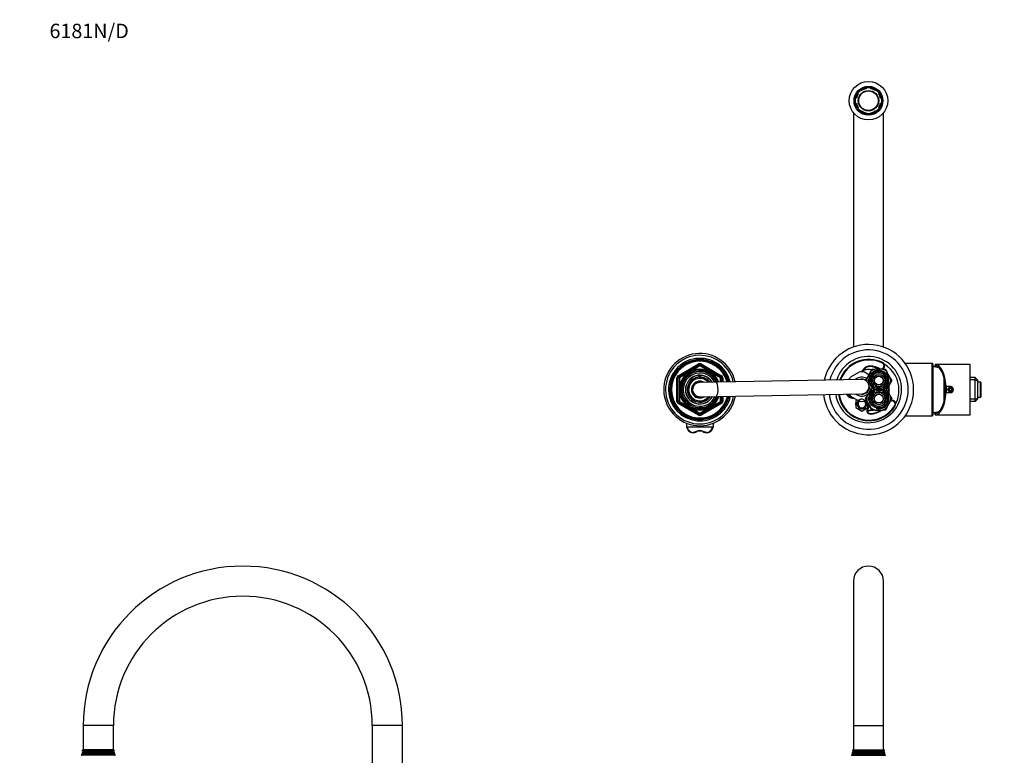
# Model space of a CAD drawing. Units: millimetres. Extents: x -298 to 1640, y 0 to 1775.
# Drawn here: x 0 to 818, y 1164 to 1775 of the extents above; entities that cross this region are included whole.
import ezdxf
from ezdxf import colors
from ezdxf.entities.mleader import LeaderData, LeaderLine
from ezdxf.math import Vec2, Vec3

# ---------------------------------------------------------------- set-up
doc = ezdxf.new("R2010")
doc.units = ezdxf.units.MM
for name, color, linetype in [('DV1_Défaut', 7, 'Continuous'), ('DV4_Défaut', 7, 'Continuous'), ('DV6_Défaut', 7, 'Continuous'), ('Défaut', 7, 'Continuous')]:
    doc.layers.add(name, color=color, linetype=linetype)

# ---------------------------------------------------------------- blocks, each defined once
blk = doc.blocks.new('_DOT')
at = {"color": 0}
blk.add_line((0, 0), (-1, 0), dxfattribs=at)
at = {"color": 0, "const_width": 0.333}
blk.add_lwpolyline([(-0.1665, 0, 1), (0.1665, 0, 1)], format="xyb", close=True, dxfattribs=at)
blk = doc.blocks.new('SE')
at = {"layer": 'DV1_Défaut', "color": 7, "linetype": 'Continuous'}
for p, q in [((692.26, 1308.26), (692.26, 1188.26)), ((717.26, 1188.26), (717.26, 1308.26)), ((692.26, 1188.26), (717.26, 1188.26)), ((692.26, 1188.26), (692.26, 1168.26)), ((717.26, 1168.26), (717.26, 1188.26)), ((691.36, 1163.59), (690.75, 1163.23)), ((718.46, 1164.11), (691.07, 1164.11)), ((691.07, 1164.11), (691.36, 1163.94)), ((691.66, 1165.09), (691.29, 1164.88)), ((718.23, 1164.88), (691.29, 1164.88)), ((691.36, 1163.94), (718.16, 1163.94)), ((691.36, 1163.59), (718.16, 1163.59)), ((691.46, 1165.56), (718.07, 1165.56)), ((691.46, 1165.56), (691.66, 1165.44)), ((692.06, 1166.59), (691.6, 1166.32)), ((717.93, 1166.32), (691.6, 1166.32)), ((691.66, 1165.44), (717.86, 1165.44)), ((691.66, 1165.09), (717.86, 1165.09)), ((691.7, 1167.15), (717.82, 1167.15)), ((691.7, 1167.15), (692.06, 1166.94)), ((691.76, 1168.26), (717.76, 1168.26)), ((692.06, 1166.94), (717.46, 1166.94)), ((692.06, 1166.59), (717.46, 1166.59)), ((717.46, 1166.94), (717.82, 1167.15)), ((717.93, 1166.32), (717.46, 1166.59)), ((717.86, 1165.44), (718.07, 1165.56)), ((718.23, 1164.88), (717.86, 1165.09)), ((718.16, 1163.94), (718.46, 1164.11)), ((718.78, 1163.23), (718.16, 1163.59))]:
    blk.add_line(p, q, dxfattribs=at)
for centre, radius, start, end in [((704.76, 1308.26), 12.5, 0, 180), ((677.76, 1168.48), 14, 341.81652, 345.09867), ((691.26, 1163.76), 0.2, 300, 60), ((677.76, 1168.48), 14, 347.95567, 351.14252), ((691.56, 1165.26), 0.2, 300, 60), ((677.76, 1168.48), 14, 354.54169, 359.1249), ((691.96, 1166.76), 0.2, 300, 60), ((717.56, 1166.76), 0.2, 120, 240), ((731.76, 1168.48), 14, 180.8751, 185.45831), ((717.96, 1165.26), 0.2, 120, 240), ((731.76, 1168.48), 14, 188.85748, 192.04433), ((718.26, 1163.76), 0.2, 120, 240), ((731.76, 1168.48), 14, 194.90133, 198.18348)]:
    blk.add_arc(centre, radius, start, end, dxfattribs=at)
blk = doc.blocks.new('SE3')
at = {"layer": 'DV4_Défaut', "color": 7, "linetype": 'Continuous'}
for p, q in [((77.79, 1188.26), (52.79, 1188.26)), ((52.79, 1188.26), (52.79, 1168.26)), ((77.79, 1168.26), (77.79, 1188.26)), ((317.79, 1188.26), (292.79, 1188.26)), ((292.79, 1188.26), (292.79, 1078.26)), ((317.79, 1078.26), (317.79, 1188.26)), ((51.89, 1163.59), (51.27, 1163.23)), ((78.99, 1164.11), (51.59, 1164.11)), ((51.59, 1164.11), (51.89, 1163.94)), ((52.19, 1165.09), (51.82, 1164.88)), ((78.76, 1164.88), (51.82, 1164.88)), ((78.69, 1163.94), (51.89, 1163.94)), ((78.69, 1163.59), (51.89, 1163.59)), ((78.6, 1165.56), (51.99, 1165.56)), ((51.99, 1165.56), (52.19, 1165.44)), ((52.59, 1166.59), (52.13, 1166.32)), ((78.46, 1166.32), (52.13, 1166.32)), ((78.39, 1165.44), (52.19, 1165.44)), ((78.39, 1165.09), (52.19, 1165.09)), ((78.35, 1167.15), (52.23, 1167.15)), ((52.23, 1167.15), (52.59, 1166.94)), ((78.29, 1168.26), (52.29, 1168.26)), ((77.99, 1166.94), (52.59, 1166.94)), ((77.99, 1166.59), (52.59, 1166.59)), ((77.99, 1166.94), (78.35, 1167.15)), ((78.46, 1166.32), (77.99, 1166.59)), ((78.39, 1165.44), (78.6, 1165.56)), ((78.76, 1164.88), (78.39, 1165.09)), ((78.69, 1163.94), (78.99, 1164.11)), ((79.31, 1163.23), (78.69, 1163.59))]:
    blk.add_line(p, q, dxfattribs=at)
for centre, radius, start, end in [((185.29, 1188.26), 132.5, 90, 180), ((185.29, 1188.26), 132.5, 0, 90), ((185.29, 1188.26), 107.5, 0, 180), ((38.29, 1168.48), 14, 341.81652, 345.09867), ((51.79, 1163.76), 0.2, 300, 60), ((38.29, 1168.48), 14, 347.95567, 351.14252), ((52.09, 1165.26), 0.2, 300, 60), ((38.29, 1168.48), 14, 354.54169, 359.1249), ((52.49, 1166.76), 0.2, 300, 60), ((78.09, 1166.76), 0.2, 120, 240), ((92.29, 1168.48), 14, 180.8751, 185.45831), ((78.49, 1165.26), 0.2, 120, 240), ((92.29, 1168.48), 14, 188.85748, 192.04433), ((78.79, 1163.76), 0.2, 120, 240), ((92.29, 1168.48), 14, 194.90133, 198.18348)]:
    blk.add_arc(centre, radius, start, end, dxfattribs=at)
blk = doc.blocks.new('SE5')
at = {"layer": 'DV6_Défaut', "color": 7, "linetype": 'Continuous'}
for p, q in [((702.76, 1718.09), (702.76, 1717.4)), ((706.76, 1717.4), (706.76, 1718.09)), ((694.76, 1709.4), (694.07, 1709.4)), ((695.79, 1713.55), (696.28, 1713.06)), ((699.1, 1715.89), (698.62, 1716.37)), ((710.91, 1716.37), (710.42, 1715.89)), ((713.25, 1713.06), (713.74, 1713.55)), ((715.45, 1709.4), (714.76, 1709.4)), ((694.07, 1705.4), (694.76, 1705.4)), ((696.28, 1701.74), (695.79, 1701.26)), ((713.74, 1701.26), (713.25, 1701.74)), ((714.76, 1705.4), (715.45, 1705.4)), ((692.26, 1697.41), (692.26, 1502.76)), ((698.62, 1698.43), (699.1, 1698.91)), ((702.76, 1697.4), (702.76, 1696.71)), ((706.76, 1696.71), (706.76, 1697.4)), ((710.42, 1698.91), (710.91, 1698.43)), ((717.26, 1502.76), (717.26, 1697.41)), ((546.76, 1478.95), (563.76, 1488.76)), ((563.76, 1488.76), (564.26, 1487.9)), ((565.26, 1487.9), (565.76, 1488.76)), ((565.76, 1488.76), (582.76, 1478.95)), ((716.51, 1489.82), (716.29, 1489.37)), ((757.76, 1489.15), (735.31, 1489.15)), ((757.76, 1445.65), (757.76, 1489.15)), ((758.26, 1488.65), (758.26, 1446.15)), ((760.26, 1488.3), (760.26, 1487.44)), ((789.26, 1488.3), (760.26, 1488.3)), ((789.26, 1446.5), (789.26, 1488.3)), ((547.26, 1478.08), (564.26, 1487.9)), ((564.76, 1487.03), (547.76, 1477.22)), ((564.76, 1487.03), (564.26, 1487.9)), ((564.76, 1487.03), (565.26, 1487.9)), ((581.76, 1477.22), (564.76, 1487.03)), ((565.26, 1487.9), (582.26, 1478.08)), ((697.17, 1481.97), (689.86, 1477.75)), ((701.12, 1484.12), (700.71, 1484.42)), ((705.12, 1479.8), (701.36, 1481.97)), ((706.55, 1482.27), (703.53, 1477.04)), ((706.12, 1486.5), (706.14, 1487)), ((706.55, 1482.27), (707.78, 1484.4)), ((707.78, 1484.4), (710.24, 1484.4)), ((716.28, 1484.4), (710.24, 1484.4)), ((713.82, 1484.46), (714.05, 1484.9)), ((716.28, 1484.4), (718.75, 1484.4)), ((718.75, 1484.4), (719.98, 1482.27)), ((723, 1477.04), (719.98, 1482.27)), ((760.26, 1486.23), (760.26, 1487.44)), ((762.26, 1486.33), (762.26, 1485.84)), ((545.76, 1457.59), (545.76, 1477.22)), ((545.76, 1477.22), (546.76, 1477.22)), ((546.76, 1478.95), (547.26, 1478.08)), ((546.76, 1457.59), (546.76, 1477.22)), ((547.76, 1477.22), (546.76, 1477.22)), ((547.76, 1477.22), (547.26, 1478.08)), ((547.76, 1477.22), (547.76, 1457.59)), ((564.03, 1479.21), (564.03, 1479.35)), ((564.03, 1477.87), (564.03, 1479.21)), ((699.15, 1475.9), (564.65, 1473.4)), ((564.76, 1479.4), (564.76, 1479.23)), ((564.76, 1479.23), (564.76, 1477.89)), ((582.26, 1478.08), (581.76, 1477.22)), ((581.76, 1473.72), (581.76, 1477.22)), ((582.76, 1477.22), (581.76, 1477.22)), ((582.26, 1478.08), (582.76, 1478.95)), ((582.76, 1477.22), (583.76, 1477.22)), ((582.76, 1477.22), (582.76, 1473.74)), ((583.76, 1477.22), (583.76, 1473.76)), ((702.29, 1474.9), (703.53, 1477.04)), ((719.98, 1467.54), (723, 1472.77)), ((723, 1477.04), (724.23, 1474.9)), ((724.23, 1474.9), (723, 1472.77)), ((767.66, 1458.34), (767.66, 1476.46)), ((768.39, 1471.9), (767.66, 1471.9)), ((793.26, 1477.4), (789.26, 1477.4)), ((793.26, 1475.4), (789.26, 1475.4)), ((793.26, 1475.4), (793.26, 1477.4)), ((795.26, 1475.4), (793.26, 1477.4)), ((793.26, 1459.4), (793.26, 1475.4)), ((793.26, 1475.4), (795.26, 1474.57)), ((795.26, 1475.4), (795.26, 1474.57)), ((795.26, 1474.57), (795.26, 1460.23)), ((797.86, 1473.65), (795.26, 1473.65)), ((797.86, 1461.15), (797.86, 1473.65)), ((798.16, 1473.35), (798.16, 1461.45)), ((564.87, 1461.4), (699.37, 1463.9)), ((706.55, 1467.27), (703.53, 1462.04)), ((705.26, 1469.76), (706.55, 1467.54)), ((707.78, 1469.4), (710.24, 1469.4)), ((710.24, 1465.4), (707.78, 1465.4)), ((716.28, 1469.4), (710.24, 1469.4)), ((710.24, 1465.4), (716.28, 1465.4)), ((716.28, 1469.4), (718.75, 1469.4)), ((718.75, 1465.4), (716.28, 1465.4)), ((723, 1462.04), (719.98, 1467.27)), ((768.55, 1469.9), (769.16, 1469.9)), ((769.16, 1464.9), (768.55, 1464.9)), ((768.76, 1464.9), (768.76, 1469.9)), ((772.76, 1469.9), (769.16, 1469.9)), ((769.16, 1464.9), (772.76, 1464.9)), ((769.26, 1469.9), (769.26, 1464.9)), ((772.76, 1468.56), (771.76, 1467.98)), ((771.76, 1467.98), (771.76, 1466.82)), ((771.76, 1466.82), (772.76, 1466.25)), ((773.76, 1467.98), (772.76, 1468.56)), ((772.76, 1466.25), (773.76, 1466.82)), ((773.76, 1466.82), (773.76, 1467.98)), ((545.76, 1457.59), (546.76, 1457.59)), ((547.76, 1457.59), (546.76, 1457.59)), ((546.76, 1455.85), (547.26, 1456.72)), ((563.76, 1446.04), (546.76, 1455.85)), ((547.76, 1457.59), (547.26, 1456.72)), ((564.26, 1446.91), (547.26, 1456.72)), ((547.76, 1457.59), (564.76, 1447.77)), ((564.76, 1447.77), (581.76, 1457.59)), ((582.26, 1456.72), (565.26, 1446.91)), ((582.76, 1455.85), (565.76, 1446.04)), ((581.76, 1457.59), (581.76, 1461.72)), ((582.76, 1457.59), (581.76, 1457.59)), ((582.26, 1456.72), (581.76, 1457.59)), ((582.26, 1456.72), (582.76, 1455.85)), ((582.76, 1461.73), (582.76, 1457.59)), ((582.76, 1457.59), (583.76, 1457.59)), ((583.76, 1461.75), (583.76, 1457.59)), ((689.86, 1462.05), (697.17, 1457.83)), ((695.32, 1458.9), (694.26, 1458.29)), ((694.26, 1458.29), (694.26, 1456.15)), ((694.26, 1456.15), (695.33, 1456.15)), ((694.26, 1454.65), (694.26, 1456.15)), ((701.36, 1457.83), (702.96, 1458.75)), ((702.29, 1459.9), (703.53, 1462.04)), ((703.53, 1457.77), (702.29, 1459.9)), ((704.26, 1456.15), (703.19, 1456.15)), ((703.53, 1457.77), (706.55, 1452.54)), ((704.26, 1456.15), (704.26, 1456.49)), ((704.26, 1454.65), (704.26, 1456.15)), ((719.98, 1452.54), (723, 1457.77)), ((723, 1462.04), (724.23, 1459.9)), ((724.23, 1459.9), (723, 1457.77)), ((768.39, 1462.9), (767.66, 1462.9)), ((793.26, 1459.4), (789.26, 1459.4)), ((793.26, 1457.4), (789.26, 1457.4)), ((793.26, 1459.4), (795.26, 1460.23)), ((793.26, 1457.4), (793.26, 1459.4)), ((793.26, 1457.4), (795.26, 1459.4)), ((795.26, 1461.15), (797.86, 1461.15)), ((795.26, 1460.23), (795.26, 1459.4)), ((564.26, 1446.91), (564.76, 1447.77)), ((565.26, 1446.91), (564.76, 1447.77)), ((694.26, 1454.65), (694.26, 1452.51)), ((695.33, 1454.65), (694.26, 1454.65)), ((694.26, 1452.51), (699.26, 1449.63)), ((699.26, 1449.63), (704.26, 1452.51)), ((703.19, 1454.65), (704.26, 1454.65)), ((703.98, 1451.69), (704.37, 1451.39)), ((704.26, 1452.51), (704.26, 1454.65)), ((706.43, 1447.07), (706.39, 1447.57)), ((707.78, 1450.4), (706.55, 1452.54)), ((710.24, 1450.4), (707.78, 1450.4)), ((710.24, 1450.4), (716.28, 1450.4)), ((718.75, 1450.4), (716.28, 1450.4)), ((719.98, 1452.54), (718.75, 1450.4)), ((726.99, 1453.96), (726.56, 1454.22)), ((760.26, 1447.37), (760.26, 1448.58)), ((760.26, 1446.5), (760.26, 1447.37)), ((762.26, 1448.96), (762.26, 1448.47)), ((553.76, 1439.49), (553.76, 1436.26)), ((563.76, 1446.04), (564.26, 1446.91)), ((565.26, 1446.91), (565.76, 1446.04)), ((575.76, 1439.49), (575.76, 1436.26)), ((735.31, 1445.65), (757.76, 1445.65)), ((760.26, 1446.5), (789.26, 1446.5)), ((575.25, 1436.12), (554.27, 1436.12)), ((558.69, 1431.52), (558.69, 1431.52)), ((570.84, 1431.52), (570.84, 1431.52))]:
    blk.add_line(p, q, dxfattribs=at)
for centre, radius in [((704.76, 1707.4), 16), ((704.76, 1707.4), 12), ((704.76, 1707.4), 11.12), ((704.76, 1707.4), 10.88), ((704.76, 1707.4), 8.5), ((704.76, 1707.4), 8.13), ((713.26, 1474.9), 7.9), ((713.26, 1474.9), 5.1), ((713.26, 1474.9), 3.86), ((713.26, 1474.9), 3.62), ((713.26, 1459.9), 7.9), ((713.26, 1459.9), 5.1), ((713.26, 1459.9), 3.86), ((713.26, 1459.9), 3.62), ((772.76, 1467.4), 2), ((772.76, 1467.4), 1.75)]:
    blk.add_circle(centre, radius, dxfattribs=at)
for centre, radius, start, end in [((704.76, 1707.4), 10.2, 101.30773, 123.69227), ((704.76, 1707.4), 10.2, 56.30773, 78.69227), ((704.76, 1707.4), 10.2, 146.30773, 168.69227), ((704.76, 1707.4), 10.2, 11.30773, 33.69227), ((704.76, 1707.4), 10.2, 191.30773, 213.69227), ((704.76, 1707.4), 10.2, 326.30773, 348.69227), ((704.76, 1707.4), 10.2, 236.30773, 258.69227), ((704.76, 1707.4), 10.2, 281.30773, 303.69227), ((704.76, 1467.4), 37.5, 0, 167.80423), ((564.76, 1467.4), 30, 12.60181, 349.5279), ((704.76, 1467.4), 33, 0, 165.95562), ((564.76, 1467.4), 28.5, 13.21805, 348.91166), ((564.76, 1467.4), 26, 14.40722, 347.72249), ((564.76, 1467.4), 25, 14.9514, 347.17831), ((564.76, 1467.4), 24.15, 15.44816, 346.68155), ((564.76, 1467.4), 23.88, 15.61945, 346.51026), ((564.76, 1467.4), 23.6, 15.79325, 346.33646), ((564.76, 1487.03), 2, 60, 120), ((564.76, 1487.03), 1, 60, 120), ((704.76, 1467.4), 27.5, 0, 162.83728), ((705.09, 1467.02), 25.5, 63.38624, 160.43326), ((705.09, 1467.02), 25, 63.38624, 160.0012), ((715.17, 1487.14), 2.5, 243.38624, 63.38624), ((715.17, 1487.14), 3, 294.09272, 63.38624), ((705.09, 1467.02), 25, 0, 59.37927), ((757.76, 1488.65), 0.5, 0, 90), ((564.76, 1467.4), 17, 21.73217, 340.39754), ((564.76, 1467.4), 16.09, 22.95577, 339.17394), ((564.76, 1467.4), 15.15, 255, 195), ((564.76, 1467.4), 15, 24.64303, 337.48668), ((564.76, 1467.4), 13.83, 26.77169, 335.35802), ((699.26, 1469.9), 12.25, 80.15307, 99.84693), ((689.01, 1492.98), 14.5, 311.61478, 323.82663), ((689.01, 1492.98), 15, 313.80579, 323.82663), ((705.09, 1467.02), 17, 82.0919, 105.42889), ((705.81, 1480.69), 6.31, 86.96837, 143.82663), ((705.81, 1480.69), 5.81, 86.96837, 143.82663), ((713.26, 1474.9), 8.5, 255, 195), ((713.26, 1474.9), 7.5, 0, 228.05478), ((705.09, 1467.02), 19.5, 63.38624, 86.96837), ((705.09, 1467.02), 20, 63.38624, 86.96837), ((713.26, 1474.9), 9.97, 107.63188, 132.36812), ((713.26, 1474.9), 6.43, 0, 238.80971), ((713.26, 1474.9), 6.34, 0, 240.1726), ((715.17, 1487.14), 3, 243.38624, 245.90728), ((713.26, 1474.9), 9.97, 47.63188, 72.36812), ((757.52, 1466.42), 20, 73.16185, 87.86597), ((547.76, 1477.22), 2, 120, 180), ((547.76, 1477.22), 1, 120, 180), ((564.76, 1467.4), 12, 31.06485, 331.06485), ((564.76, 1467.4), 11.83, 93.54443, 330.59567), ((564.76, 1467.4), 10.49, 93.98569, 326.18158), ((564.76, 1467.4), 10.29, 36.71646, 325.41325), ((564.76, 1467.4), 9.3, 41.26748, 320.86223), ((564.76, 1467.4), 7, 60.06214, 302.06757), ((564.76, 1467.4), 6.25, 74.80465, 287.32506), ((564.76, 1467.4), 6, 91.06485, 271.06485), ((564.76, 1467.4), 11.5, 90, 93.49376), ((564.76, 1467.4), 11.83, 31.53404, 90), ((564.76, 1467.4), 10.49, 35.94813, 90), ((581.76, 1477.22), 1, 0, 60), ((581.76, 1477.22), 2, 0, 60), ((699.28, 1464.28), 15.98, 130.52303, 134.40033), ((699.26, 1469.9), 12.25, 140.15307, 151.73769), ((699.26, 1469.9), 7.88, 59.07852, 131.48366), ((699.26, 1469.9), 6.25, 58.84899, 107.32506), ((699.26, 1469.9), 6, 0, 91.06485), ((713.26, 1474.9), 9.97, 167.63188, 183.28585), ((713.26, 1474.9), 6.34, 299.8274, 0), ((713.26, 1474.9), 6.43, 300.0514, 0), ((713.26, 1474.9), 7.5, 312.83343, 0), ((713.26, 1474.9), 9.97, 347.63188, 12.36812), ((797.86, 1473.35), 0.3, 0, 90), ((704.76, 1467.4), 37.5, 186.26408, 0), ((704.76, 1467.4), 33, 186.97544, 0), ((704.76, 1467.4), 27.5, 188.16313, 0), ((705.09, 1467.02), 25.5, 187.85484, 329.18992), ((705.09, 1467.02), 25, 187.9913, 329.18992), ((693.13, 1468.54), 8.5, 215.06626, 271.39679), ((693.13, 1468.54), 8, 217.51792, 264.91568), ((705.09, 1467.02), 17, 191.28005, 198.13956), ((699.26, 1469.9), 12.25, 210.39202, 219.84693), ((699.26, 1469.9), 7.88, 230.64605, 315.33806), ((699.26, 1469.9), 6.25, 254.80465, 355.07447), ((699.26, 1469.9), 6, 271.06485, 0), ((713.26, 1459.9), 8.5, 255, 195), ((713.26, 1459.9), 7.5, 132.23194, 0), ((713.26, 1459.9), 9.97, 107.63188, 132.36812), ((713.26, 1474.9), 9.97, 227.63188, 252.36812), ((713.26, 1459.9), 6.43, 119.63254, 0), ((713.26, 1459.9), 6.34, 120.42517, 0), ((713.26, 1474.9), 7.5, 256.56206, 283.43794), ((713.26, 1459.9), 7.5, 76.56206, 103.43794), ((713.26, 1459.9), 9.97, 47.63188, 72.36812), ((713.26, 1474.9), 9.97, 287.63188, 312.36812), ((713.26, 1459.9), 6.43, 0, 60.37408), ((713.26, 1459.9), 6.34, 0, 59.55188), ((713.26, 1459.9), 7.5, 0, 47.61315), ((704.76, 1467.4), 17, 350.46609, 9.53391), ((705.09, 1467.02), 17, 0, 11.95585), ((705.09, 1467.02), 17, 349.98354, 0), ((705.09, 1467.02), 25, 333.19689, 0), ((772.76, 1467.4), 2.5, 270, 90), ((547.76, 1457.59), 2, 180, 240), ((547.76, 1457.59), 1, 180, 240), ((581.76, 1457.59), 1, 300, 0), ((581.76, 1457.59), 2, 300, 0), ((699.26, 1455.4), 4, 255, 195), ((699.26, 1455.4), 4, 169.19308, 190.80692), ((699.26, 1455.4), 4, 134.67214, 169.19308), ((699.26, 1455.4), 3.4, 131.88106, 0), ((699.26, 1455.4), 3.2, 130.63118, 0), ((699.26, 1469.9), 12.25, 260.15307, 279.84693), ((699.26, 1455.4), 3.2, 0, 49.36882), ((699.26, 1455.4), 3.4, 0, 48.11894), ((699.26, 1455.4), 4, 10.80692, 45.32786), ((699.26, 1455.4), 4, 349.19308, 10.80692), ((713.26, 1459.9), 9.97, 167.63188, 192.36812), ((724.41, 1455.5), 2.5, 329.18992, 130.4263), ((713.26, 1459.9), 9.97, 347.63188, 12.36812), ((724.41, 1455.5), 3, 329.18992, 111.73697), ((797.86, 1461.45), 0.3, 270, 0), ((699.26, 1455.4), 4, 190.80692, 349.19308), ((706.23, 1449.93), 2.86, 141.85188, 273.8379), ((706.23, 1449.93), 2.36, 141.85188, 273.8379), ((705.09, 1467.02), 17, 265.90962, 282.0953), ((704.76, 1467.4), 17, 267.16589, 279.73278), ((699.26, 1455.4), 6, 321.85188, 354.33036), ((699.26, 1455.4), 6.5, 321.85188, 348.58179), ((705.09, 1467.02), 19.5, 273.8379, 301.52179), ((705.09, 1467.02), 20, 273.8379, 303.78497), ((713.26, 1459.9), 9.97, 227.63188, 252.36812), ((713.26, 1459.9), 9.97, 287.63188, 312.36812), ((757.52, 1468.39), 20, 272.13403, 286.83815), ((564.76, 1447.77), 2, 240, 300), ((564.76, 1447.77), 1, 240, 300), ((757.76, 1446.15), 0.5, 270, 0), ((557.31, 1444.27), 12.83, 276.16303, 293.30511), ((554.4, 1431.84), 4.3, 355.47702, 0.40497), ((557.3, 1444.08), 12.29, 276.57146, 293.42556), ((564.76, 1427.02), 5.97, 66.53458, 113.46542), ((572.21, 1444.27), 12.83, 246.69477, 263.8371), ((572.23, 1444.08), 12.29, 246.57444, 263.42854), ((575.12, 1431.84), 4.3, 179.59503, 184.52298)]:
    blk.add_arc(centre, radius, start, end, dxfattribs=at)
for centre, major_axis, ratio, start_param, end_param in [((760.26, 1467.4), (0, -20.9), 0.428601, 1.690701, 3.141593), ((759.26, 1467.4), (0, 20.17), 0.431455, 5.931297, 6.168088), ((760.26, 1467.4), (0, 19.5), 0.428601, 4.840948, 6.04154), ((760.26, 1467.4), (0, -20.9), 0.428601, 0, 1.450892), ((760.26, 1467.4), (0, -19.5), 0.428601, 0.241645, 1.442237), ((759.26, 1467.4), (0, -20.17), 0.431455, 0.115097, 0.351888), ((559.68, 1437.22), (-6, 0), 0.962963, 0.167448, 1.405199), ((559.68, 1437.08), (-5.5, 0), 0.962963, 0.182835, 1.392424), ((564.76, 1427.08), (-6.38, 0), 0.980209, 4.296186, 5.128592), ((562.18, 1432.94), (-0.199, 0.459), 0.110636, 1.820801, 3.301338), ((567.34, 1432.94), (0.199, 0.459), 0.110636, 2.981847, 4.462384), ((569.85, 1437.08), (5.5, 0), 0.962963, 4.890762, 6.10035), ((569.85, 1437.22), (6, 0), 0.962963, 4.877987, 6.115737)]:
    blk.add_ellipse(centre, major_axis=major_axis, ratio=ratio, start_param=start_param, end_param=end_param, dxfattribs=at)
for points in [[(553.76, 1436.26), (553.76, 1436.22), (553.82, 1436.18), (554.01, 1436.14), (554.14, 1436.12), (554.27, 1436.12)], [(575.25, 1436.12), (575.39, 1436.12), (575.52, 1436.14), (575.71, 1436.18), (575.76, 1436.22), (575.76, 1436.26)]]:
    blk.add_open_spline(points, degree=3, knots=[0, 0, 0, 0, 0.5, 0.5, 1, 1, 1, 1], dxfattribs=at)

msp = doc.modelspace()

# ---------------------------------------------------------------- block references
at = {"layer": 'Défaut'}
for name in ['SE5', 'SE3', 'SE']:
    msp.add_blockref(name, (0, 0), dxfattribs=at)

# ---------------------------------------------------------------- leaders
at = {"layer": 'Défaut', "color": 7, "linetype": 'Continuous'}
ml = msp.add_multileader_mtext('Standard', dxfattribs=at)
ml.set_content('{\\pxsm0.9;\\fSolid Edge ISO|b1||i0||c0|p34;\\W1.;06/01/2022\\P}', color=256)
ml.set_leader_properties()
ml.set_arrow_properties(name='DOT')
ml.build(insert=Vec2(0, 0))
ml.multileader.update_dxf_attribs({"leader_type": 0, "dogleg_length": 0, "arrow_head_size": 12})
ctx = ml.context
ctx.base_point, ctx.char_height, ctx.arrow_head_size, ctx.landing_gap_size = Vec3(1208.42, 1767.6), 12, 12, 4.2
notes = []
notes.append((ctx, [(0, (0, 0, 0), (0, 0), (1, 0), 1, [])]))
ctx.mtext.insert = Vec3(1210.42, 1773.72)
ml = msp.add_multileader_mtext('Standard', dxfattribs=at)
ml.set_content('{\\pxsm0.9;\\fArial|b1||i0||c0|p34;\\W1.;6181N/D\\P}', color=256)
ml.set_leader_properties()
ml.set_arrow_properties(name='DOT')
ml.build(insert=Vec2(0, 0))
ml.multileader.update_dxf_attribs({"leader_type": 0, "dogleg_length": 0, "arrow_head_size": 12})
ctx = ml.context
ctx.base_point, ctx.char_height, ctx.arrow_head_size, ctx.landing_gap_size = Vec3(22.75, 1765.25), 12, 12, 4.2
notes.append((ctx, [(0, (0, 0, 0), (0, 0), (1, 0), 1, [])]))
ctx.mtext.insert = Vec3(24.75, 1771.36)
for ctx, leaders in notes:
    for number, flags, end, landing, length, lines in leaders:
        leader = LeaderData()
        leader.index, (leader.has_last_leader_line, leader.has_dogleg_vector, leader.attachment_direction) = number, flags
        leader.last_leader_point, leader.dogleg_vector, leader.dogleg_length = Vec3(end), Vec3(landing), length
        for number, points, colour, breaks in lines:
            line = LeaderLine()
            line.index, line.vertices, line.color, line.breaks = number, Vec3.list(points), colors.encode_raw_color(colour), breaks
            leader.lines.append(line)
        ctx.leaders.append(leader)

doc.saveas('drawing.dxf')
